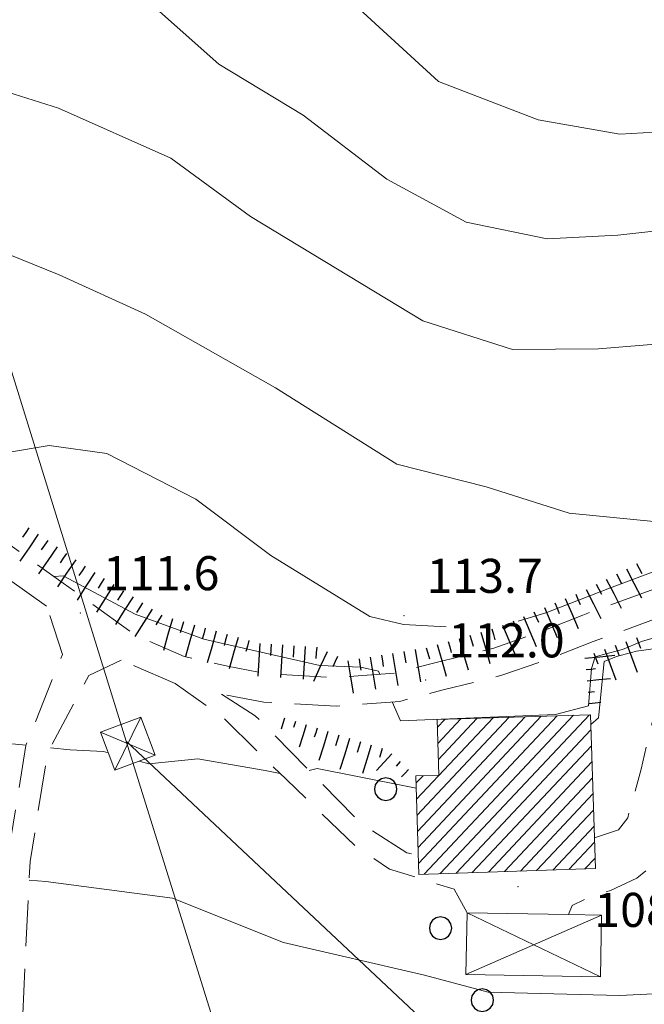
# Model space of a CAD drawing. Extents: x 2426024 to 2427804, y 4752410 to 4753627.
# Drawn here: x 2427227 to 2427282, y 4753381 to 4753468 of the extents above; entities that cross this region are included whole.
import ezdxf

# ---------------------------------------------------------------- set-up
doc = ezdxf.new("R2010")
doc.units = 0
doc.header["$LTSCALE"] = 2
doc.header["$MEASUREMENT"] = 0
doc.linetypes.add('STRCAMP', pattern=[3, 2, -1])
for name, color, linetype in [('010101', 3, 'Continuous'), ('010102', 1, 'Continuous'), ('010307', 1, 'Continuous'), ('030101', 1, 'Continuous'), ('050202', 1, 'STRCAMP'), ('060113', 5, 'Continuous'), ('060403', 5, 'Continuous'), ('060705', 1, 'Continuous'), ('060706', 2, 'Continuous'), ('060716', 1, 'Continuous'), ('080203', 3, 'Continuous'), ('CAMPITURA_060113', 1, 'Continuous'), ('V0115', 7, 'Continuous'), ('V0252', 6, 'Continuous')]:
    doc.layers.add(name, color=color, linetype=linetype)
doc.styles.add('Style07', font='Arial', dxfattribs={"height": 0.2})

# ---------------------------------------------------------------- blocks, each defined once
blk = doc.blocks.new('SCART_C')
for p, q in [((0, 0), (0.5, 0)), ((0.5, 0), (1, 0))]:
    blk.add_line(p, q)
blk = doc.blocks.new('SCART_L')
for p, q in [((0, 0), (0.8, 0)), ((0.8, 0), (1.6, 0))]:
    blk.add_line(p, q)
blk = doc.blocks.new('CERCHIO')
for p, q in [((-0.189, 0.457), (-0.35, 0.35)), ((0, 0.495), (-0.189, 0.457)), ((0.189, 0.457), (0, 0.495)), ((0.35, 0.35), (0.189, 0.457)), ((-0.457, 0.189), (-0.495, 0)), ((-0.495, 0), (-0.457, -0.189)), ((-0.35, 0.35), (-0.457, 0.189)), ((0.457, 0.189), (0.35, 0.35)), ((0.495, 0), (0.457, 0.189)), ((0.457, -0.189), (0.495, 0)), ((-0.457, -0.189), (-0.35, -0.35)), ((-0.35, -0.35), (-0.189, -0.457)), ((0.189, -0.457), (0.35, -0.35)), ((0.35, -0.35), (0.457, -0.189)), ((-0.189, -0.457), (0, -0.495)), ((0, -0.495), (0.189, -0.457))]:
    blk.add_line(p, q)
blk = doc.blocks.new('CAMP_55B25C79')
at = {"layer": 'CAMPITURA_060113', "linetype": 'Continuous'}
for p, q in [((2427261.775, 4753399.532), (2427268.511, 4753406.705)), ((2427261.821, 4753398.12), (2427269.926, 4753406.75)), ((2427261.866, 4753396.707), (2427271.341, 4753406.796)), ((2427261.912, 4753395.295), (2427272.755, 4753406.842)), ((2427261.958, 4753393.883), (2427274.17, 4753406.888)), ((2427262.444, 4753392.94), (2427275.585, 4753406.934)), ((2427263.609, 4753405.867), (2427264.266, 4753406.567)), ((2427263.655, 4753404.455), (2427265.681, 4753406.613)), ((2427263.7, 4753403.043), (2427267.096, 4753406.659)), ((2427263.859, 4753392.986), (2427277, 4753406.98)), ((2427265.273, 4753393.031), (2427277.124, 4753405.651)), ((2427266.688, 4753393.077), (2427277.17, 4753404.239)), ((2427268.103, 4753393.123), (2427277.215, 4753402.827)), ((2427261.729, 4753400.944), (2427262.357, 4753401.613)), ((2427269.518, 4753393.169), (2427277.261, 4753401.415)), ((2427270.933, 4753393.215), (2427277.307, 4753400.002)), ((2427272.348, 4753393.26), (2427277.353, 4753398.59)), ((2427273.762, 4753393.306), (2427277.398, 4753397.178)), ((2427275.177, 4753393.352), (2427277.444, 4753395.766)), ((2427276.592, 4753393.398), (2427277.49, 4753394.354))]:
    blk.add_line(p, q, dxfattribs=at)

msp = doc.modelspace()

# ---------------------------------------------------------------- linework, layer by layer
at = {"layer": '010101', "linetype": 'Continuous', "lineweight": 0, "flags": 128}
for points in [[(2427233.115, 4753474.308), (2427244.37, 4753464.252), (2427251.816, 4753459.752), (2427259.175, 4753454.137), (2427266.156, 4753450.352), (2427273.271, 4753448.879), (2427279.49, 4753449.2), (2427286.916, 4753450.022), (2427293, 4753451.551), (2427300.038, 4753454.648), (2427305.742, 4753457.551), (2427311.833, 4753460.795), (2427316.592, 4753463.846), (2427322.345, 4753470.999)], [(2427277.109, 4753406.106), (2427277.788, 4753406.712), (2427278.305, 4753411.66), (2427279.374, 4753412.104), (2427281.146, 4753412.568), (2427284.51, 4753413.055), (2427286.288, 4753412.612), (2427286.524, 4753412.487)], [(2427154.814, 4753398.19), (2427163.805, 4753396.342), (2427179.153, 4753392.475), (2427187.723, 4753392.103), (2427193.506, 4753393.771), (2427199.252, 4753395.973), (2427207.665, 4753399.554), (2427213.274, 4753402.975), (2427218.736, 4753404.967), (2427224.609, 4753404.577), (2427227.413, 4753404.295)], [(2427229.563, 4753404.075), (2427231.311, 4753403.894), (2427234.23, 4753403.739), (2427234.653, 4753403.625)], [(2427237.374, 4753402.894), (2427238.228, 4753402.664), (2427242.524, 4753403.081), (2427248.453, 4753402.081), (2427249.784, 4753401.803)], [(2427252.328, 4753402.058), (2427253.023, 4753402.248), (2427260.577, 4753400.742), (2427261.743, 4753400.509)]]:
    msp.add_lwpolyline(points, dxfattribs=at)
at = {"layer": '010102', "linetype": 'Continuous', "lineweight": 0, "flags": 128}
for points in [[(2427310.821, 4753470.711), (2427304.743, 4753467.027), (2427298.145, 4753463.757), (2427291.365, 4753460.051), (2427288.526, 4753459.235), (2427284.658, 4753458.354), (2427282.751, 4753458.284), (2427279.663, 4753458.086), (2427272.475, 4753459.342), (2427263.723, 4753462.742), (2427247.339, 4753477.755)], [(2427225.803, 4753461.794), (2427230.263, 4753460.381), (2427240.164, 4753455.976), (2427247.173, 4753450.83), (2427262.333, 4753441.65), (2427270.229, 4753439.138), (2427277.801, 4753439.205), (2427289.95, 4753440.177), (2427291.433, 4753440.882), (2427296.515, 4753443.622), (2427305.222, 4753448.315), (2427317.133, 4753453.344), (2427326.188, 4753458), (2427328.504, 4753460.132), (2427331.203, 4753463.504), (2427338.111, 4753470.422)], [(2427223.779, 4753448.348), (2427230.333, 4753445.713), (2427237.927, 4753442.242), (2427249.383, 4753435.754), (2427260.042, 4753429.031), (2427267.92, 4753427.046), (2427275.219, 4753424.732), (2427282.961, 4753423.962), (2427287.821, 4753425.528), (2427289.973, 4753426.783), (2427292.456, 4753428.538), (2427297.71, 4753433.976), (2427300.859, 4753435.826), (2427302.706, 4753436.954), (2427304.796, 4753437.912), (2427316.186, 4753442.549), (2427321.34, 4753443.783), (2427329.825, 4753445.498), (2427333.76, 4753446.68), (2427335, 4753447.105), (2427336.663, 4753447.795), (2427337.687, 4753448.762), (2427338.198, 4753449.245), (2427340.74, 4753454.853)], [(2427270.737, 4753415.225), (2427273.164, 4753415.963), (2427279.008, 4753418.209), (2427283.633, 4753419.949), (2427286.401, 4753421.008), (2427288.015, 4753421.406), (2427294.922, 4753423.187), (2427299.703, 4753423.632), (2427306.255, 4753423.183), (2427311.947, 4753423.555), (2427315.291, 4753424.039), (2427317.749, 4753424.97), (2427319.266, 4753425.601), (2427325.496, 4753430.364), (2427330.541, 4753434.543), (2427335.83, 4753442.08), (2427337.757, 4753444.328), (2427337.999, 4753444.291)], [(2427208.095, 4753434.531), (2427208.146, 4753434.584), (2427209.988, 4753433.984), (2427214.817, 4753430.805), (2427220.123, 4753429.55), (2427222.756, 4753429.641), (2427225.784, 4753430.078), (2427229.453, 4753430.689), (2427234.537, 4753429.98), (2427242.362, 4753425.961), (2427248.967, 4753420.984), (2427257.682, 4753415.615), (2427260.62, 4753414.929), (2427264.386, 4753414.703)], [(2427229.889, 4753419.14), (2427230.692, 4753419.218), (2427237.028, 4753415.841), (2427243.078, 4753413.622), (2427253.261, 4753411.3), (2427256.875, 4753411.164), (2427258.438, 4753410.813), (2427258.562, 4753410.532)], [(2427259.628, 4753408.105), (2427260.365, 4753406.43), (2427274.005, 4753407.008), (2427276.905, 4753407.759), (2427277.188, 4753411.057), (2427277.486, 4753412.09), (2427278.127, 4753412.265), (2427279.897, 4753412.728), (2427281.573, 4753413.425), (2427283.799, 4753414.077), (2427293.458, 4753417.455), (2427295.073, 4753417.854), (2427296.474, 4753418.345), (2427297.415, 4753419.099), (2427297.447, 4753419.301)], [(2427286.559, 4753382.752), (2427285.059, 4753382.509), (2427279.631, 4753382.254), (2427268.087, 4753382.556), (2427262.488, 4753384.059), (2427250.086, 4753386.932), (2427240.314, 4753390.813), (2427229.167, 4753392.3), (2427227.69, 4753392.416)]]:
    msp.add_lwpolyline(points, dxfattribs=at)
at = {"layer": '050202', "linetype": 'STRCAMP', "lineweight": 0, "flags": 128}
for points in [[(2426958.585, 4753507.004), (2426960.721, 4753506.972), (2426969.515, 4753505.99), (2426979.807, 4753504.926), (2426992.149, 4753503.408), (2427007.266, 4753501.824), (2427020.836, 4753501.328), (2427029.276, 4753501.4), (2427038.583, 4753502.267), (2427047.731, 4753503.662), (2427056.407, 4753505.588), (2427071.965, 4753509.342), (2427082.292, 4753511.568), (2427088.311, 4753512.047), (2427090.842, 4753511.937), (2427094.578, 4753511.151), (2427098.79, 4753509.198), (2427102.358, 4753506.92), (2427112.118, 4753499.921), (2427120.187, 4753493.683), (2427127.535, 4753488.466), (2427135.581, 4753482.72), (2427145.718, 4753475.575), (2427153.904, 4753469.966), (2427158.962, 4753466.562), (2427168.155, 4753460.486), (2427174.635, 4753457.077), (2427180.966, 4753453.737), (2427187.578, 4753450.883), (2427192.328, 4753448.929), (2427195.522, 4753446.361), (2427199.31, 4753441.83), (2427203.108, 4753438.374), (2427209.66, 4753433.324), (2427221.932, 4753424.817), (2427230.689, 4753418.57), (2427237.028, 4753413.974), (2427241.319, 4753412.112), (2427245.141, 4753411.241), (2427248.659, 4753410.573), (2427254.695, 4753410.243), (2427259.892, 4753410.632), (2427263.496, 4753411.58), (2427268.575, 4753412.845), (2427272.434, 4753414.187), (2427276.428, 4753415.755), (2427289.258, 4753420.442), (2427293.525, 4753421.657), (2427298.681, 4753421.848), (2427306.74, 4753420.841), (2427309.178, 4753420.817), (2427313.28, 4753421.777), (2427320.242, 4753424.145), (2427324.005, 4753425.678), (2427326.083, 4753426.25)], [(2427229.229, 4753416.541), (2427220.494, 4753422.772), (2427208.184, 4753431.305), (2427203.826, 4753434.665)], [(2427301.197, 4753419.014), (2427298.572, 4753419.342), (2427293.92, 4753419.17), (2427290.031, 4753418.062), (2427277.313, 4753413.417), (2427273.302, 4753411.842), (2427269.289, 4753410.447), (2427264.116, 4753409.158), (2427260.306, 4753408.156), (2427254.72, 4753407.738), (2427248.356, 4753408.086), (2427244.63, 4753408.793)], [(2427277.432, 4753396.152), (2427279.541, 4753396.83), (2427280.361, 4753397.901), (2427281.537, 4753402.18), (2427282.678, 4753406.951), (2427284.697, 4753410.041), (2427286.218, 4753412.257), (2427290.116, 4753415.187), (2427292.617, 4753416.511), (2427297.506, 4753418.152), (2427301.197, 4753419.014)], [(2427309.455, 4753418.315), (2427306.138, 4753417.329), (2427297.937, 4753416.099), (2427292.645, 4753414.302), (2427289.146, 4753411.719), (2427285.678, 4753407.469), (2427283.866, 4753402.354), (2427282.242, 4753393.475), (2427281.175, 4753392.575), (2427278.863, 4753391.511), (2427276.966, 4753390.903), (2427275.469, 4753390.189), (2427275.162, 4753389.38)], [(2427236.59, 4753230.37), (2427236.444, 4753234.223), (2427236.024, 4753237.784), (2427236.496, 4753241.99), (2427237.328, 4753246.214), (2427239.367, 4753257.004), (2427239.297, 4753263.462), (2427238.425, 4753268.77), (2427236.977, 4753272.828), (2427234.718, 4753276.303), (2427230.595, 4753280.046), (2427221.21, 4753286.833), (2427218.671, 4753289.543), (2427217.384, 4753291.592), (2427217.296, 4753294.711), (2427218.552, 4753303.401), (2427220.505, 4753319.142), (2427221.833, 4753333.441), (2427223.198, 4753354.997), (2427224.721, 4753372.205), (2427225.775, 4753394.257), (2427227.408, 4753404.282), (2427230.626, 4753412.291), (2427229.229, 4753416.541)], [(2427235.782, 4753411.789), (2427232.94, 4753410.426), (2427229.329, 4753403.634), (2427227.768, 4753394.047), (2427226.717, 4753372.069), (2427225.193, 4753354.846), (2427223.828, 4753333.285), (2427222.497, 4753318.957), (2427220.046, 4753298.568), (2427219.757, 4753293.921), (2427220.465, 4753291.67), (2427222.975, 4753289.043), (2427228.621, 4753284.926), (2427237.179, 4753277.365), (2427240.232, 4753271.931), (2427241.562, 4753266.353), (2427241.578, 4753258.487), (2427240.05, 4753246.824), (2427239.309, 4753240.507), (2427239.673, 4753237.117), (2427240.251, 4753235.888)], [(2427240.537, 4753409.726), (2427235.782, 4753411.789)], [(2427266.228, 4753389.542), (2427265.091, 4753391.614), (2427259.415, 4753393.39), (2427256.473, 4753395.358), (2427250.295, 4753401.302), (2427244.686, 4753406.798), (2427240.537, 4753409.726)], [(2427244.63, 4753408.793), (2427247.591, 4753406.889), (2427252.901, 4753401.474), (2427256.959, 4753397.344), (2427260.938, 4753394.831), (2427261.935, 4753394.602)]]:
    msp.add_lwpolyline(points, dxfattribs=at)
at = {"layer": '060113', "linetype": 'Continuous', "lineweight": 0, "flags": 128}
msp.add_lwpolyline([(2427261.989, 4753392.925), (2427261.708, 4753401.592), (2427263.745, 4753401.658), (2427263.587, 4753406.545), (2427277.081, 4753406.982), (2427277.52, 4753393.428)], close=True, dxfattribs=at)
at = {"layer": '060403', "linetype": 'Continuous', "lineweight": 0, "flags": 128}
msp.add_lwpolyline([(2427266.228, 4753389.542), (2427275.162, 4753389.38), (2427278.063, 4753389.327), (2427277.964, 4753383.9), (2427266.129, 4753384.115)], close=True, dxfattribs=at)
at = {"layer": '060705', "linetype": 'Continuous', "lineweight": 0, "flags": 128}
msp.add_lwpolyline([(2427236.243, 4753404.638), (2427448.788, 4753204.774)], dxfattribs=at)
at = {"layer": '060706', "linetype": 'Continuous', "lineweight": 0, "flags": 128}
msp.add_lwpolyline([(2427184.059, 4753573.078), (2427236.243, 4753404.638), (2427434.245, 4752769.613), (2427442.72, 4752754.243)], dxfattribs=at)
at = {"layer": '060716', "linetype": 'Continuous', "lineweight": 0, "flags": 128}
msp.add_lwpolyline([(2427233.972, 4753405.438), (2427235.231, 4753402.088), (2427238.786, 4753403.424), (2427237.527, 4753406.774)], close=True, dxfattribs=at)
at = {"layer": '080203', "linetype": 'Continuous', "lineweight": 0}
for p in [(2427232.209, 4753415.942), (2427260.664, 4753415.707), (2427262.586, 4753410.025), (2427270.708, 4753391.835)]:
    msp.add_point(p, dxfattribs=at)
at = {"layer": 'V0115', "linetype": 'Continuous', "lineweight": 0, "flags": 128}
for points in [[(2427237.527, 4753406.774), (2427235.231, 4753402.088)], [(2427233.972, 4753405.438), (2427238.786, 4753403.424)], [(2427266.129, 4753384.115), (2427278.063, 4753389.327)], [(2427277.964, 4753383.9), (2427266.228, 4753389.542)]]:
    msp.add_lwpolyline(points, dxfattribs=at)

# ---------------------------------------------------------------- block references
at = {"layer": '010307', "lineweight": 0}
for p, rotation in [((2427227.672, 4753423.439), 235.7412558018011), ((2427229.325, 4753422.313), 235.7412558018011), ((2427230.978, 4753421.187), 235.7412558018011), ((2427232.631, 4753420.061), 235.7412558018011), ((2427281.15, 4753420.292), 297.0723324610784), ((2427234.307, 4753418.971), 237.5201175022491), ((2427279.37, 4753419.382), 297.0723324610784), ((2427235.994, 4753417.897), 237.5201175022491), ((2427277.589, 4753418.472), 297.0723324610784), ((2427275.788, 4753417.603), 293.1122399382537), ((2427237.681, 4753416.823), 237.5201175022491), ((2427273.949, 4753416.818), 293.1122399382537), ((2427239.369, 4753415.749), 237.5201175022491), ((2427270.27, 4753415.248), 293.1122399382537), ((2427272.109, 4753416.033), 293.1122399382537), ((2427241.266, 4753415.143), 254.1321601077982), ((2427243.19, 4753414.596), 254.1321601077982), ((2427268.405, 4753414.535), 286.1024545367248), ((2427245.113, 4753414.05), 254.1321601077982), ((2427247.037, 4753413.503), 254.1321601077982), ((2427266.483, 4753413.981), 286.1024545367248), ((2427281.143, 4753413.778), 290.1181368453157), ((2427249.002, 4753413.191), 266.0505878806887), ((2427250.997, 4753413.054), 266.0505878806887), ((2427252.993, 4753412.916), 266.0505878806887), ((2427262.64, 4753412.871), 286.1024545367248), ((2427264.562, 4753413.426), 286.1024545367248), ((2427279.265, 4753413.09), 290.1181368453157), ((2427254.819, 4753412.111), 245.4968208406658), ((2427256.72, 4753411.894), 279.3482089281073), ((2427258.694, 4753412.219), 279.3482089281073), ((2427260.667, 4753412.544), 279.3482089281073), ((2427277.387, 4753412.402), 290.1181368284339), ((2427254.939, 4753405.189), 252.5766496280533)]:
    msp.add_blockref('SCART_C', p, dxfattribs=dict(at, rotation=rotation))
for name, p, xscale, yscale, zscale, rotation in [('SCART_L', (2427228.498, 4753422.876), 1.800000000784407, 1.800000000784407, 1.800000000784407, 235.741255828502), ('SCART_L', (2427230.151, 4753421.75), 1.800000000784407, 1.800000000784407, 1.800000000784407, 235.741255828502), ('SCART_L', (2427231.804, 4753420.624), 1.800000000784407, 1.800000000784407, 1.800000000784407, 235.741255828502), ('SCART_L', (2427280.26, 4753419.837), 1.800000000006261, 1.800000000006261, 1.800000000006261, 297.0723324289327), ('SCART_L', (2427233.463, 4753419.508), 1.80000000022446, 1.80000000022446, 1.80000000022446, 237.5201174772412), ('SCART_L', (2427278.479, 4753418.927), 1.800000000006261, 1.800000000006261, 1.800000000006261, 297.0723324289327), ('SCART_L', (2427235.151, 4753418.434), 1.80000000022446, 1.80000000022446, 1.80000000022446, 237.5201174772412), ('SCART_L', (2427276.698, 4753418.017), 1.800000000006261, 1.800000000006261, 1.800000000006261, 297.0723324289327), ('SCART_L', (2427236.838, 4753417.36), 1.80000000022446, 1.80000000022446, 1.80000000022446, 237.5201174772412), ('SCART_L', (2427274.869, 4753417.211), 1.800000000708932, 1.800000000708932, 1.800000000708932, 293.1122399530162), ('SCART_L', (2427238.525, 4753416.286), 1.80000000022446, 1.80000000022446, 1.80000000022446, 237.5201174772412), ('SCART_L', (2427273.029, 4753416.426), 1.800000000708932, 1.800000000708932, 1.800000000708932, 293.1122399530162), ('SCART_L', (2427240.304, 4753415.417), 1.79999999946319, 1.79999999946319, 1.79999999946319, 254.1321601216652), ('SCART_L', (2427271.19, 4753415.64), 1.800000000708932, 1.800000000708932, 1.800000000708932, 293.1122399530162), ('SCART_L', (2427242.228, 4753414.87), 1.79999999946319, 1.79999999946319, 1.79999999946319, 254.1321601216652), ('SCART_L', (2427244.152, 4753414.323), 1.79999999946319, 1.79999999946319, 1.79999999946319, 254.1321601216652), ('SCART_L', (2427269.35, 4753414.855), 1.800000000708932, 1.800000000708932, 1.800000000708932, 293.1122399530162), ('SCART_L', (2427246.075, 4753413.776), 1.79999999946319, 1.79999999946319, 1.79999999946319, 254.1321601216652), ('SCART_L', (2427265.522, 4753413.703), 1.800000000414211, 1.800000000414211, 1.800000000414211, 286.1024545643253), ('SCART_L', (2427267.444, 4753414.258), 1.800000000414211, 1.800000000414211, 1.800000000414211, 286.1024545643253), ('SCART_L', (2427248.005, 4753413.26), 1.799999999682684, 1.799999999682684, 1.799999999682684, 266.0505878831389), ('SCART_L', (2427250, 4753413.122), 1.799999999682684, 1.799999999682684, 1.799999999682684, 266.0505878831389), ('SCART_L', (2427251.995, 4753412.985), 1.799999999682684, 1.799999999682684, 1.799999999682684, 266.0505878831389), ('SCART_L', (2427261.654, 4753412.707), 1.80000000064842, 1.80000000064842, 1.80000000064842, 279.3482089243269), ('SCART_L', (2427263.601, 4753413.149), 1.800000000414211, 1.800000000414211, 1.800000000414211, 286.1024545643253), ('SCART_L', (2427278.326, 4753412.746), 1.799999999557824, 1.799999999557824, 1.799999999557824, 290.1181368382599), ('SCART_L', (2427280.204, 4753413.434), 1.799999999557824, 1.799999999557824, 1.799999999557824, 290.1181368382599), ('SCART_L', (2427253.909, 4753412.526), 1.799999999943667, 1.799999999943667, 1.799999999943667, 245.4968208716049), ('SCART_L', (2427255.734, 4753411.732), 1.80000000064842, 1.80000000064842, 1.80000000064842, 279.3482089243269), ('SCART_L', (2427257.707, 4753412.057), 1.80000000064842, 1.80000000064842, 1.80000000064842, 279.3482089243269), ('SCART_L', (2427259.68, 4753412.382), 1.80000000064842, 1.80000000064842, 1.80000000064842, 279.3482089243269), ('SCART_L', (2427276.605, 4753411.959), 1.657407980853013, 1.657407980853013, 1.657407980853013, 5.466798347126936), ('SCART_C', (2427276.7, 4753410.964), 0.8270874674417377, 0.8270874674417377, 0.8270874674417377, 5.466798345492862), ('SCART_L', (2427276.795, 4753409.969), 1.282345861079652, 1.282345861079652, 1.282345861079652, 5.46679830223363), ('SCART_C', (2427276.89, 4753408.973), 0.5645750293128251, 0.5645750293128251, 0.5645750293128251, 5.466798330583207), ('SCART_L', (2427276.986, 4753407.978), 0.6411729329462682, 0.6411729329462683, 0.6411729329462683, 5.466798365257294), ('SCART_L', (2427250.169, 4753406.687), 0.6411729317581242, 0.6411729317581242, 0.6411729317581242, 252.5766495896383), ('SCART_C', (2427251.123, 4753406.387), 0.5645750298032898, 0.5645750298032898, 0.5645750298032898, 252.5766496003791), ('SCART_L', (2427252.077, 4753406.088), 1.282345861460199, 1.282345861460199, 1.282345861460199, 252.5766496044213), ('SCART_C', (2427253.031, 4753405.788), 0.8270874671899322, 0.8270874671899322, 0.8270874671899322, 252.5766496598868), ('SCART_L', (2427253.985, 4753405.489), 1.657407980058317, 1.657407980058317, 1.657407980058317, 252.576649625962), ('SCART_L', (2427255.894, 4753404.89), 1.800000000707445, 1.800000000707445, 1.800000000707445, 252.5766496182432), ('SCART_C', (2427256.848, 4753404.591), 0.9889411949572992, 0.9889411949572993, 0.9889411949572993, 252.5766496017363), ('SCART_L', (2427257.802, 4753404.291), 1.63414246380394, 1.634142463803939, 1.634142463803939, 252.576649605812), ('SCART_C', (2427258.756, 4753403.992), 0.8115376491842043, 0.8115376491842043, 0.8115376491842043, 252.576649639993), ('SCART_L', (2427259.614, 4753403.526), 1.247224406581244, 1.247224406581244, 1.247224406581244, 227.281062386286), ('SCART_C', (2427260.348, 4753402.847), 0.5383909604005654, 0.5383909604005654, 0.5383909604005654, 227.2810623737064), ('SCART_L', (2427261.083, 4753402.169), 0.5695437077376696, 0.5695437077376696, 0.5695437077376696, 227.2810624003404)]:
    msp.add_blockref(name, p, dxfattribs=dict(at, xscale=xscale, yscale=yscale, zscale=zscale, rotation=rotation))
at = {"layer": '030101', "lineweight": 0, "xscale": 2, "yscale": 2, "zscale": 2}
for p in [(2427259.069, 4753400.426), (2427263.899, 4753388.188), (2427267.567, 4753381.853)]:
    msp.add_blockref('CERCHIO', p, dxfattribs=at)
at = {"layer": 'CAMPITURA_060113', "lineweight": 0}
msp.add_blockref('CAMP_55B25C79', (0, 0), dxfattribs=at)

# ---------------------------------------------------------------- texts
at = {"layer": 'V0252', "linetype": 'Continuous', "lineweight": 0, "style": 'Style07'}
for s, p in [('111.6', (2427234.209, 4753417.942)), ('113.7', (2427262.664, 4753417.707)), ('112.0', (2427264.586, 4753412.025))]:
    msp.add_text(s, height=3, dxfattribs=at).set_placement(p)
at = {"layer": 'V0252', "linetype": 'Continuous', "style": 'Style07'}
msp.add_text('108.7', height=3, dxfattribs=at).set_placement((2427277.428, 4753388.296))

doc.saveas('drawing.dxf')
